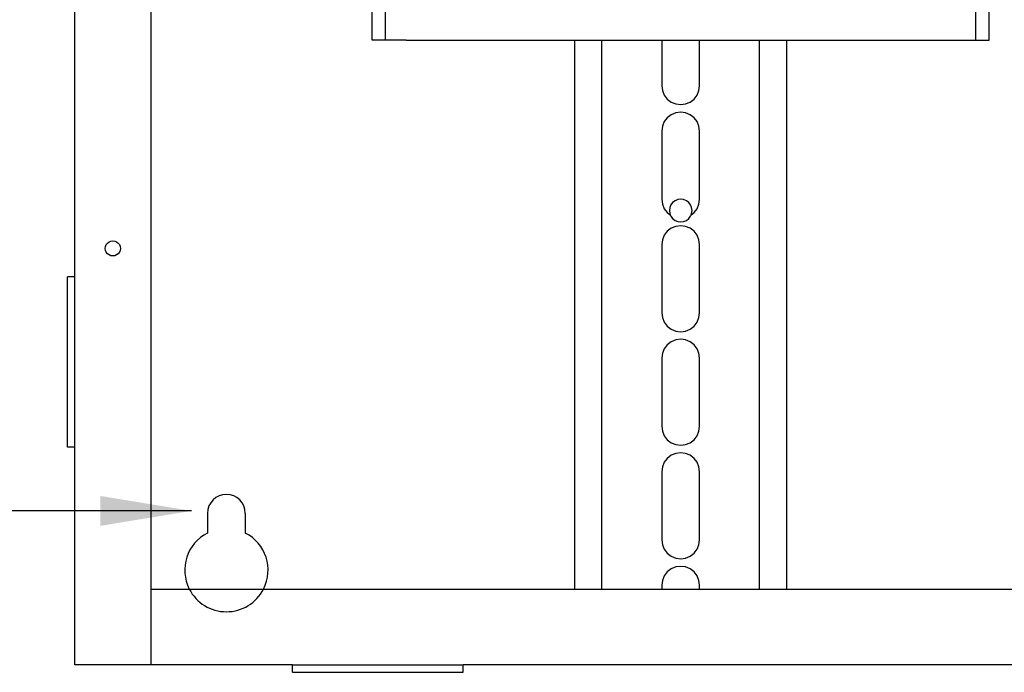
# Model space of a CAD drawing. Units: inches. Extents: x -25 to 217, y -96 to 33.
# Drawn here: x 20 to 26, y -96 to -92 of the extents above; entities that cross this region are included whole.
import ezdxf

# ---------------------------------------------------------------- set-up
doc = ezdxf.new("R2010")
doc.units = ezdxf.units.IN
doc.header["$MEASUREMENT"] = 0
doc.layers.add('DRAW', color=7, linetype='Continuous')
doc.layers.add('NOTES', color=7, linetype='Continuous')
doc.styles.get("Standard").update_dxf_attribs({"font": 'simplex.shx'})
doc.dimstyles.get("Standard").update_dxf_attribs({"dimtxt": 0.18, "dimasz": 0.18, "dimexe": 0.18, "dimexo": 0.0625, "dimgap": 0.09, "dimtad": 0, "dimtih": 1, "dimtoh": 1, "dimdec": 4, "dimzin": 0, "dimdsep": 46, "dimtxsty": 'Standard', "dimcen": 0.09, "dimadec": 0, "dimazin": 0, "dimtfac": 1, "dimtdec": 4, "dimtofl": 0, "dimtmove": 0, "dimatfit": 3, "dimfxl": 1, "dimtolj": 1, "dimtzin": 0, "dimarcsym": 0})

# ---------------------------------------------------------------- blocks, each defined once
blk = doc.blocks.new('1002-eDIN-DMX-Splitter')
at = {"layer": 'DRAW', "linetype": 'Continuous'}
for p, q in [((0, 2.0374), (0.45, 2.0374)), ((0, 1.8125), (0, 2.0374)), ((0, 1.949), (0.45, 1.949)), ((0, 1.8125), (0, -1.8125)), ((0, -1.8125), (0, -2.0374)), ((0, -1.949), (0.45, -1.949)), ((0, -2.0374), (0.45, -2.0374))]:
    blk.add_line(p, q, dxfattribs=at)

msp = doc.modelspace()

# ---------------------------------------------------------------- linework, layer by layer
at = {"layer": 'DRAW'}
for p, q in [((20.6, -73.4), (20.6, -95.4)), ((20.1, -93.3375), (20.1, -89.9625)), ((23.4, -95.4), (23.4, -91.7744)), ((23.58, -95.4), (23.58, -91.7744)), ((23.975, -91.7744), (23.975, -92.075)), ((23.975, -91.7744), (23.975, -92.075)), ((24.225, -92.075), (24.225, -91.7744)), ((24.225, -92.075), (24.225, -91.7744)), ((24.62, -95.4), (24.62, -91.7744)), ((24.8, -95.4), (24.8, -91.7744)), ((23.975, -92.075), (23.9793, -92.1074)), ((23.975, -92.075), (23.9793, -92.1074)), ((23.9793, -92.1074), (23.9917, -92.1375)), ((23.9793, -92.1074), (23.9917, -92.1375)), ((24.2083, -92.1375), (24.2207, -92.1074)), ((24.2083, -92.1375), (24.2207, -92.1074)), ((24.2207, -92.1074), (24.225, -92.075)), ((24.2207, -92.1074), (24.225, -92.075)), ((23.9917, -92.1375), (24.0116, -92.1634)), ((23.9917, -92.1375), (24.0116, -92.1634)), ((24.0116, -92.1634), (24.0375, -92.1833)), ((24.0116, -92.1634), (24.0375, -92.1833)), ((24.0375, -92.1833), (24.0676, -92.1957)), ((24.0375, -92.1833), (24.0676, -92.1957)), ((24.0676, -92.1957), (24.1, -92.2)), ((24.0676, -92.1957), (24.1, -92.2)), ((24.1, -92.2), (24.1324, -92.1957)), ((24.1, -92.2), (24.1324, -92.1957)), ((24.1324, -92.1957), (24.1625, -92.1833)), ((24.1324, -92.1957), (24.1625, -92.1833)), ((24.1625, -92.1833), (24.1884, -92.1634)), ((24.1625, -92.1833), (24.1884, -92.1634)), ((24.1884, -92.1634), (24.2083, -92.1375)), ((24.1884, -92.1634), (24.2083, -92.1375)), ((24.0676, -92.2543), (24.0375, -92.2667)), ((24.0676, -92.2543), (24.0375, -92.2667)), ((24.1, -92.25), (24.0676, -92.2543)), ((24.1, -92.25), (24.0676, -92.2543)), ((24.1324, -92.2543), (24.1, -92.25)), ((24.1324, -92.2543), (24.1, -92.25)), ((24.1625, -92.2667), (24.1324, -92.2543)), ((24.1625, -92.2667), (24.1324, -92.2543)), ((23.9917, -92.3125), (23.9793, -92.3426)), ((23.9917, -92.3125), (23.9793, -92.3426)), ((24.0116, -92.2866), (23.9917, -92.3125)), ((24.0116, -92.2866), (23.9917, -92.3125)), ((24.0375, -92.2667), (24.0116, -92.2866)), ((24.0375, -92.2667), (24.0116, -92.2866)), ((24.1884, -92.2866), (24.1625, -92.2667)), ((24.1884, -92.2866), (24.1625, -92.2667)), ((24.2083, -92.3125), (24.1884, -92.2866)), ((24.2083, -92.3125), (24.1884, -92.2866)), ((24.2207, -92.3426), (24.2083, -92.3125)), ((24.2207, -92.3426), (24.2083, -92.3125)), ((23.9793, -92.3426), (23.975, -92.375)), ((23.9793, -92.3426), (23.975, -92.375)), ((23.975, -92.375), (23.975, -92.825)), ((23.975, -92.375), (23.975, -92.825)), ((24.225, -92.375), (24.2207, -92.3426)), ((24.225, -92.375), (24.2207, -92.3426)), ((24.225, -92.825), (24.225, -92.375)), ((24.225, -92.825), (24.225, -92.375)), ((23.975, -92.825), (23.9793, -92.8574)), ((23.975, -92.825), (23.9793, -92.8574)), ((24.047, -92.847), (24.035, -92.8625)), ((24.0625, -92.835), (24.047, -92.847)), ((24.0806, -92.8276), (24.0625, -92.835)), ((24.1, -92.825), (24.0806, -92.8276)), ((24.1194, -92.8276), (24.1, -92.825)), ((24.1375, -92.835), (24.1194, -92.8276)), ((24.153, -92.847), (24.1375, -92.835)), ((24.165, -92.8625), (24.153, -92.847)), ((24.2207, -92.8574), (24.225, -92.825)), ((24.2207, -92.8574), (24.225, -92.825)), ((23.9793, -92.8574), (23.9917, -92.8875)), ((23.9793, -92.8574), (23.9917, -92.8875)), ((23.9917, -92.8875), (24.0116, -92.9134)), ((23.9917, -92.8875), (24.0116, -92.9134)), ((24.0116, -92.9134), (24.0313, -92.9285)), ((24.0116, -92.9134), (24.0313, -92.9285)), ((24.0276, -92.8806), (24.025, -92.9)), ((24.025, -92.9), (24.0276, -92.9194)), ((24.035, -92.8625), (24.0276, -92.8806)), ((24.1724, -92.8806), (24.165, -92.8625)), ((24.1687, -92.9285), (24.1884, -92.9134)), ((24.1687, -92.9285), (24.1884, -92.9134)), ((24.175, -92.9), (24.1724, -92.8806)), ((24.1724, -92.9194), (24.175, -92.9)), ((24.1884, -92.9134), (24.2083, -92.8875)), ((24.1884, -92.9134), (24.2083, -92.8875)), ((24.2083, -92.8875), (24.2207, -92.8574)), ((24.2083, -92.8875), (24.2207, -92.8574)), ((24.0276, -92.9194), (24.0313, -92.9285)), ((24.0313, -92.9285), (24.035, -92.9375)), ((24.035, -92.9375), (24.047, -92.953)), ((24.047, -92.953), (24.0625, -92.965)), ((24.0625, -92.965), (24.0806, -92.9724)), ((24.0806, -92.9724), (24.1, -92.975)), ((24.1, -92.975), (24.1194, -92.9724)), ((24.1194, -92.9724), (24.1375, -92.965)), ((24.1375, -92.965), (24.153, -92.953)), ((24.153, -92.953), (24.165, -92.9375)), ((24.165, -92.9375), (24.1687, -92.9285)), ((24.1687, -92.9285), (24.1724, -92.9194)), ((24.0116, -93.0366), (23.9917, -93.0625)), ((24.0116, -93.0366), (23.9917, -93.0625)), ((24.0375, -93.0167), (24.0116, -93.0366)), ((24.0375, -93.0167), (24.0116, -93.0366)), ((24.0676, -93.0043), (24.0375, -93.0167)), ((24.0676, -93.0043), (24.0375, -93.0167)), ((24.1, -93), (24.0676, -93.0043)), ((24.1, -93), (24.0676, -93.0043)), ((24.1324, -93.0043), (24.1, -93)), ((24.1324, -93.0043), (24.1, -93)), ((24.1625, -93.0167), (24.1324, -93.0043)), ((24.1625, -93.0167), (24.1324, -93.0043)), ((24.1884, -93.0366), (24.1625, -93.0167)), ((24.1884, -93.0366), (24.1625, -93.0167)), ((24.2083, -93.0625), (24.1884, -93.0366)), ((24.2083, -93.0625), (24.1884, -93.0366)), ((20.3146, -93.1146), (20.325, -93.1067)), ((20.325, -93.1067), (20.3371, -93.1017)), ((20.3371, -93.1017), (20.35, -93.1)), ((20.35, -93.1), (20.3629, -93.1017)), ((20.3629, -93.1017), (20.375, -93.1067)), ((20.375, -93.1067), (20.3854, -93.1146)), ((23.9793, -93.0926), (23.975, -93.125)), ((23.9793, -93.0926), (23.975, -93.125)), ((23.9917, -93.0625), (23.9793, -93.0926)), ((23.9917, -93.0625), (23.9793, -93.0926)), ((24.2207, -93.0926), (24.2083, -93.0625)), ((24.2207, -93.0926), (24.2083, -93.0625)), ((24.225, -93.125), (24.2207, -93.0926)), ((24.225, -93.125), (24.2207, -93.0926)), ((20.3, -93.15), (20.3017, -93.1371)), ((20.3017, -93.1629), (20.3, -93.15)), ((20.3017, -93.1371), (20.3067, -93.125)), ((20.3067, -93.175), (20.3017, -93.1629)), ((20.3067, -93.125), (20.3146, -93.1146)), ((20.3854, -93.1146), (20.3933, -93.125)), ((20.3933, -93.125), (20.3983, -93.1371)), ((20.3983, -93.1629), (20.3933, -93.175)), ((20.3983, -93.1371), (20.4, -93.15)), ((20.4, -93.15), (20.3983, -93.1629)), ((23.975, -93.125), (23.975, -93.575)), ((23.975, -93.125), (23.975, -93.575)), ((24.225, -93.575), (24.225, -93.125)), ((24.225, -93.575), (24.225, -93.125)), ((20.3146, -93.1854), (20.3067, -93.175)), ((20.325, -93.1933), (20.3146, -93.1854)), ((20.3371, -93.1983), (20.325, -93.1933)), ((20.35, -93.2), (20.3371, -93.1983)), ((20.3629, -93.1983), (20.35, -93.2)), ((20.375, -93.1933), (20.3629, -93.1983)), ((20.3854, -93.1854), (20.375, -93.1933)), ((20.3933, -93.175), (20.3854, -93.1854)), ((20.1, -93.3375), (20.05, -93.3375)), ((20.05, -94.4625), (20.05, -93.3375)), ((20.1, -94.4625), (20.1, -93.3375)), ((23.975, -93.575), (23.9793, -93.6074)), ((23.975, -93.575), (23.9793, -93.6074)), ((23.9793, -93.6074), (23.9917, -93.6375)), ((23.9793, -93.6074), (23.9917, -93.6375)), ((24.2083, -93.6375), (24.2207, -93.6074)), ((24.2083, -93.6375), (24.2207, -93.6074)), ((24.2207, -93.6074), (24.225, -93.575)), ((24.2207, -93.6074), (24.225, -93.575)), ((23.9917, -93.6375), (24.0116, -93.6634)), ((23.9917, -93.6375), (24.0116, -93.6634)), ((24.0116, -93.6634), (24.0375, -93.6833)), ((24.0116, -93.6634), (24.0375, -93.6833)), ((24.0375, -93.6833), (24.0676, -93.6957)), ((24.0375, -93.6833), (24.0676, -93.6957)), ((24.1324, -93.6957), (24.1625, -93.6833)), ((24.1324, -93.6957), (24.1625, -93.6833)), ((24.1625, -93.6833), (24.1884, -93.6634)), ((24.1625, -93.6833), (24.1884, -93.6634)), ((24.1884, -93.6634), (24.2083, -93.6375)), ((24.1884, -93.6634), (24.2083, -93.6375)), ((24.0676, -93.7543), (24.0375, -93.7667)), ((24.0676, -93.6957), (24.1, -93.7)), ((24.0676, -93.6957), (24.1, -93.7)), ((24.1, -93.75), (24.0676, -93.7543)), ((24.1, -93.7), (24.1324, -93.6957)), ((24.1, -93.7), (24.1324, -93.6957)), ((24.1324, -93.7543), (24.1, -93.75)), ((24.1625, -93.7667), (24.1324, -93.7543)), ((23.9917, -93.8125), (23.9793, -93.8426)), ((24.0116, -93.7866), (23.9917, -93.8125)), ((24.0375, -93.7667), (24.0116, -93.7866)), ((24.1884, -93.7866), (24.1625, -93.7667)), ((24.2083, -93.8125), (24.1884, -93.7866)), ((24.2207, -93.8426), (24.2083, -93.8125)), ((23.9793, -93.8426), (23.975, -93.875)), ((23.975, -93.875), (23.975, -94.325)), ((24.225, -93.875), (24.2207, -93.8426)), ((24.225, -94.325), (24.225, -93.875)), ((23.975, -94.325), (23.9793, -94.3574)), ((24.2207, -94.3574), (24.225, -94.325)), ((23.9793, -94.3574), (23.9917, -94.3875)), ((23.9917, -94.3875), (24.0116, -94.4134)), ((24.1884, -94.4134), (24.2083, -94.3875)), ((24.2083, -94.3875), (24.2207, -94.3574)), ((20.1, -94.4625), (20.05, -94.4625)), ((20.1, -95.9), (20.1, -94.4625)), ((24.0116, -94.4134), (24.0375, -94.4333)), ((24.0375, -94.4333), (24.0676, -94.4457)), ((24.0676, -94.4457), (24.1, -94.45)), ((24.1, -94.45), (24.1324, -94.4457)), ((24.1324, -94.4457), (24.1625, -94.4333)), ((24.1625, -94.4333), (24.1884, -94.4134)), ((24.0116, -94.5366), (23.9917, -94.5625)), ((24.0375, -94.5167), (24.0116, -94.5366)), ((24.0676, -94.5043), (24.0375, -94.5167)), ((24.1, -94.5), (24.0676, -94.5043)), ((24.1324, -94.5043), (24.1, -94.5)), ((24.1625, -94.5167), (24.1324, -94.5043)), ((24.1884, -94.5366), (24.1625, -94.5167)), ((24.2083, -94.5625), (24.1884, -94.5366)), ((23.9793, -94.5926), (23.975, -94.625)), ((23.9917, -94.5625), (23.9793, -94.5926)), ((24.2207, -94.5926), (24.2083, -94.5625)), ((24.225, -94.625), (24.2207, -94.5926)), ((23.975, -94.625), (23.975, -95.075)), ((24.225, -95.075), (24.225, -94.625)), ((20.975, -94.9), (20.975, -95.0301)), ((21.225, -94.9), (21.225, -95.0301)), ((23.975, -95.075), (23.9793, -95.1074)), ((23.9793, -95.1074), (23.9917, -95.1375)), ((24.2083, -95.1375), (24.2207, -95.1074)), ((24.2207, -95.1074), (24.225, -95.075)), ((23.9917, -95.1375), (24.0116, -95.1634)), ((24.0116, -95.1634), (24.0375, -95.1833)), ((24.0375, -95.1833), (24.0676, -95.1957)), ((24.1324, -95.1957), (24.1625, -95.1833)), ((24.1625, -95.1833), (24.1884, -95.1634)), ((24.1884, -95.1634), (24.2083, -95.1375)), ((24.0676, -95.2543), (24.0375, -95.2667)), ((24.0676, -95.1957), (24.1, -95.2)), ((24.1, -95.25), (24.0676, -95.2543)), ((24.1, -95.2), (24.1324, -95.1957)), ((24.1324, -95.2543), (24.1, -95.25)), ((24.1625, -95.2667), (24.1324, -95.2543)), ((23.9917, -95.3125), (23.9793, -95.3426)), ((24.0116, -95.2866), (23.9917, -95.3125)), ((24.0375, -95.2667), (24.0116, -95.2866)), ((24.1884, -95.2866), (24.1625, -95.2667)), ((24.2083, -95.3125), (24.1884, -95.2866)), ((24.2207, -95.3426), (24.2083, -95.3125)), ((23.9793, -95.3426), (23.975, -95.375)), ((23.975, -95.375), (23.975, -95.4)), ((24.225, -95.375), (24.2207, -95.3426)), ((24.225, -95.4), (24.225, -95.375)), ((20.6, -95.4), (29.6, -95.4)), ((20.6, -95.4), (20.6, -95.9)), ((20.6, -95.9), (20.1, -95.9)), ((21.5375, -95.9), (20.6, -95.9)), ((21.5375, -95.9), (22.6625, -95.9)), ((21.5375, -95.95), (21.5375, -95.9)), ((27.5375, -95.9), (22.6625, -95.9)), ((22.6625, -95.95), (22.6625, -95.9)), ((21.5375, -95.95), (22.6625, -95.95))]:
    msp.add_line(p, q, dxfattribs=at)
for centre, radius, start, end in [((21.1, -94.9), 0.125, 0, 180), ((21.1, -95.275), 0.275, 117.03569, 207.03569), ((21.1, -95.275), 0.275, 332.96431, 62.96431), ((21.1, -95.275), 0.275, 207.03569, 332.96431)]:
    msp.add_arc(centre, radius, start, end, dxfattribs=at)

# ---------------------------------------------------------------- block references
at = {"layer": 'DRAW', "rotation": 90}
msp.add_blockref('1002-eDIN-DMX-Splitter', (24.1, -91.7744), dxfattribs=at)

# ---------------------------------------------------------------- leaders
at = {"layer": 'NOTES', "annotation_type": 0, "has_hookline": 1, "hookline_direction": 1, "text_width": 5.9429}
msp.add_leader([(20.8685, -94.8838), (17.7994, -94.8838), (16.4906, -93.0946), (15.8906, -93.0946)], dimstyle='Standard', override={"dimasz": 0.6, "dimgap": 0.09, "dimtad": 0}, dxfattribs=at)

doc.saveas('drawing.dxf')
